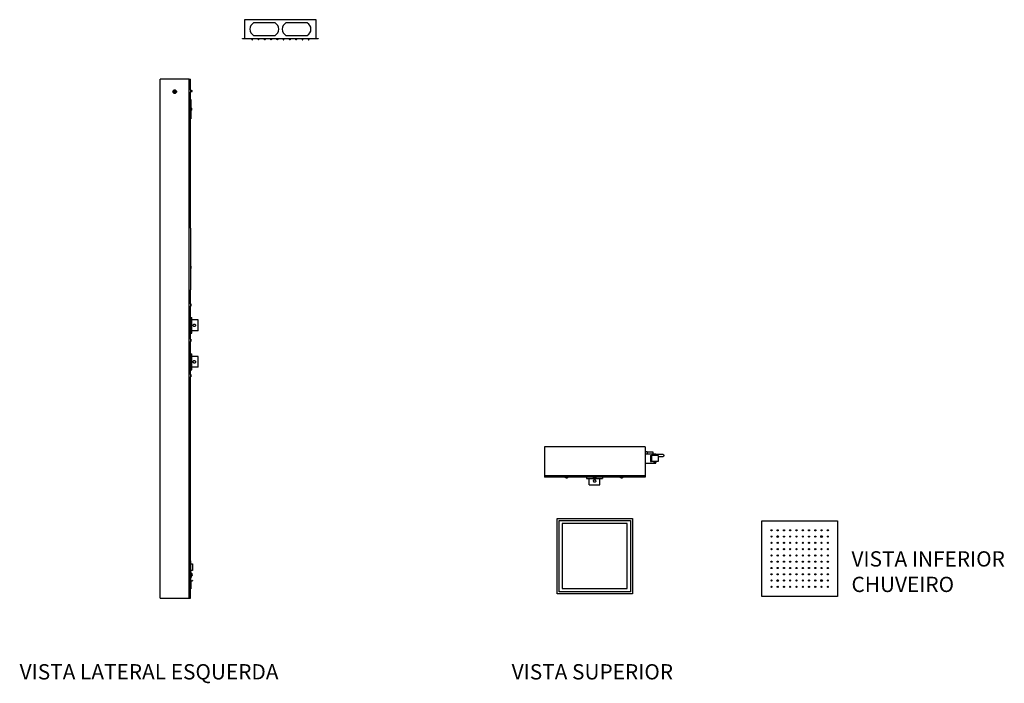
# Model space of a CAD drawing. Units: centimetres. Extents: x -8 to 657, y -265 to -1.
# Drawn here: x 266 to 657, y -265 to -1 of the extents above; entities that cross this region are included whole.
import ezdxf

# ---------------------------------------------------------------- set-up
doc = ezdxf.new("R2010")
doc.units = ezdxf.units.CM

# ---------------------------------------------------------------- blocks, each defined once
blk = doc.blocks.new('wefwefewewf')
at = {"color": 1}
for p, q in [((13.2727, -1.0635), (13.2727, 0.9965)), ((13.3877, 0.9965), (13.2727, 0.9965)), ((13.3877, -1.0635), (13.3877, 0.9965)), ((13.3877, 0.9965), (13.3927, 0.9965)), ((13.3927, 0.9538), (13.3927, 0.9965)), ((13.3232, 0.9465), (13.3234, 0.9483)), ((13.3234, 0.9447), (13.3232, 0.9465)), ((13.3234, 0.9483), (13.3241, 0.95)), ((13.3241, 0.943), (13.3234, 0.9447)), ((13.3241, 0.95), (13.3252, 0.9514)), ((13.3252, 0.9416), (13.3241, 0.943)), ((13.3252, 0.9514), (13.3267, 0.9526)), ((13.3252, 0.9465), (13.3254, 0.9478)), ((13.3253, 0.9455), (13.3252, 0.9465)), ((13.3267, 0.9404), (13.3252, 0.9416)), ((13.3254, 0.9452), (13.3253, 0.9455)), ((13.3254, 0.9478), (13.3259, 0.949)), ((13.3255, 0.9449), (13.3254, 0.9452)), ((13.3259, 0.944), (13.3255, 0.9449)), ((13.3259, 0.949), (13.3267, 0.95)), ((13.3267, 0.943), (13.3259, 0.944)), ((13.3267, 0.9526), (13.3284, 0.9533)), ((13.3267, 0.95), (13.3277, 0.9508)), ((13.3277, 0.9422), (13.3267, 0.943)), ((13.3284, 0.9397), (13.3267, 0.9404)), ((13.3277, 0.9508), (13.3289, 0.9513)), ((13.3289, 0.9417), (13.3277, 0.9422)), ((13.3284, 0.9533), (13.3302, 0.9535)), ((13.3302, 0.9395), (13.3284, 0.9397)), ((13.3289, 0.9513), (13.3302, 0.9515)), ((13.3302, 0.9415), (13.3289, 0.9417)), ((13.3302, 0.9535), (13.332, 0.9533)), ((13.3302, 0.9515), (13.3305, 0.9515)), ((13.3315, 0.9417), (13.3302, 0.9415)), ((13.332, 0.9397), (13.3302, 0.9395)), ((13.3312, 0.9514), (13.3305, 0.9515)), ((13.3312, 0.9514), (13.3315, 0.9513)), ((13.3315, 0.9513), (13.3327, 0.9508)), ((13.3327, 0.9422), (13.3315, 0.9417)), ((13.332, 0.9533), (13.3337, 0.9526)), ((13.3337, 0.9404), (13.332, 0.9397)), ((13.3327, 0.9508), (13.3337, 0.95)), ((13.3334, 0.9427), (13.3327, 0.9422)), ((13.3337, 0.943), (13.3334, 0.9427)), ((13.3337, 0.9526), (13.3351, 0.9514)), ((13.3337, 0.95), (13.3345, 0.949)), ((13.3339, 0.9432), (13.3337, 0.943)), ((13.3351, 0.9416), (13.3337, 0.9404)), ((13.3345, 0.944), (13.3339, 0.9432)), ((13.3345, 0.949), (13.335, 0.9478)), ((13.335, 0.9452), (13.3345, 0.944)), ((13.335, 0.9478), (13.3352, 0.9465)), ((13.3352, 0.9465), (13.335, 0.9452)), ((13.3351, 0.9514), (13.3363, 0.95)), ((13.3363, 0.943), (13.3351, 0.9416)), ((13.3363, 0.95), (13.3369, 0.9483)), ((13.3369, 0.9447), (13.3363, 0.943)), ((13.3369, 0.9483), (13.3372, 0.9465)), ((13.3372, 0.9465), (13.3369, 0.9447)), ((13.3927, 0.9538), (13.3927, 0.9439)), ((13.3927, 0.9155), (13.3927, 0.9439)), ((13.3927, 0.8386), (13.3927, 0.9155)), ((13.3927, 0.4045), (13.3927, 0.8386)), ((13.3927, 0.4045), (13.3927, 0.3946)), ((13.3927, 0.3946), (13.3927, 0.2545)), ((13.3927, 0.2545), (13.3927, 0.2446)), ((13.3927, 0.2446), (13.3927, 0.1601)), ((13.3927, 0.1045), (13.3927, 0.1601)), ((13.3927, 0.1045), (13.3927, 0.0946)), ((13.3927, 0.0508), (13.3927, 0.0946)), ((13.3927, -0.0122), (13.3927, 0.0508)), ((13.3927, -0.0355), (13.3927, -0.0122)), ((13.3927, -0.0355), (13.3927, -0.0454)), ((13.3927, -0.0641), (13.3927, -0.0454)), ((13.3927, -0.1271), (13.3927, -0.0641)), ((13.3927, -0.1755), (13.3927, -0.1271)), ((13.3927, -0.1755), (13.3927, -0.1854)), ((13.3927, -0.9147), (13.3927, -0.1854)), ((13.3927, -1.0263), (13.3927, -0.9147)), ((13.3927, -1.0635), (13.3927, -1.0263)), ((13.2727, -1.0635), (13.3877, -1.0635)), ((13.2727, -1.0635), (13.3877, -1.0635)), ((13.3877, -1.0635), (13.3927, -1.0635))]:
    blk.add_line(p, q, dxfattribs=at)
at = {"color": 252}
for p, q in [((13.3253, 0.9455), (13.3298, 0.9469)), ((13.3255, 0.9449), (13.33, 0.946)), ((13.3298, 0.9469), (13.3305, 0.9515)), ((13.3334, 0.9427), (13.33, 0.946)), ((13.3307, 0.9468), (13.3312, 0.9514)), ((13.3339, 0.9432), (13.3307, 0.9468)), ((13.3947, 0.9538), (13.3927, 0.9538)), ((13.3947, 0.9439), (13.3927, 0.9439)), ((13.3947, 0.9538), (13.3947, 0.9508)), ((13.3947, 0.9508), (13.3997, 0.9508)), ((13.3947, 0.9469), (13.3947, 0.9508)), ((13.3947, 0.9469), (13.3997, 0.9469)), ((13.3947, 0.9469), (13.3947, 0.9439)), ((13.3997, 0.9469), (13.3997, 0.9508)), ((13.3927, 0.9155), (13.3947, 0.9155)), ((13.3947, 0.9155), (13.3947, 0.882)), ((13.3947, 0.882), (13.3957, 0.882)), ((13.3947, 0.882), (13.3947, 0.8771)), ((13.3947, 0.8771), (13.3957, 0.8771)), ((13.3947, 0.8771), (13.3947, 0.8722)), ((13.3947, 0.8722), (13.3957, 0.8722)), ((13.3947, 0.8722), (13.3947, 0.8386)), ((13.3957, 0.882), (13.3957, 0.8809)), ((13.3957, 0.8809), (13.3967, 0.8809)), ((13.3957, 0.8771), (13.3957, 0.8809)), ((13.3957, 0.8732), (13.3957, 0.8771)), ((13.3957, 0.8732), (13.3967, 0.8732)), ((13.3957, 0.8732), (13.3957, 0.8722)), ((13.3967, 0.8809), (13.3967, 0.8732)), ((13.3927, 0.8386), (13.3947, 0.8386)), ((13.3947, 0.4045), (13.3927, 0.4045)), ((13.3947, 0.3946), (13.3927, 0.3946)), ((13.3947, 0.3946), (13.3947, 0.4045)), ((13.3947, 0.2545), (13.3927, 0.2545)), ((13.3947, 0.2446), (13.3927, 0.2446)), ((13.3947, 0.2545), (13.3947, 0.2446)), ((13.3947, 0.1045), (13.3927, 0.1045)), ((13.3947, 0.0946), (13.3927, 0.0946)), ((13.3947, 0.1045), (13.3947, 0.0971)), ((13.3947, 0.0971), (13.3947, 0.0946)), ((13.3927, 0.0508), (13.3977, 0.0508)), ((13.3977, 0.0408), (13.3977, 0.0508)), ((13.423, 0.0408), (13.3977, 0.0408)), ((13.3977, -0.0022), (13.3977, 0.0408)), ((13.423, -0.0022), (13.423, 0.0408)), ((13.4029, 0.0193), (13.4031, 0.0205)), ((13.4031, 0.018), (13.4029, 0.0193)), ((13.4031, 0.0205), (13.4036, 0.0217)), ((13.4036, 0.0168), (13.4031, 0.018)), ((13.4036, 0.0217), (13.4043, 0.0228)), ((13.4043, 0.0158), (13.4036, 0.0168)), ((13.4054, 0.0235), (13.4043, 0.0228)), ((13.4054, 0.015), (13.4043, 0.0158)), ((13.4054, 0.0235), (13.4066, 0.024)), ((13.4066, 0.0145), (13.4054, 0.015)), ((13.4066, 0.024), (13.4078, 0.0242)), ((13.4078, 0.0143), (13.4066, 0.0145)), ((13.4078, 0.0242), (13.4091, 0.024)), ((13.4091, 0.0145), (13.4078, 0.0143)), ((13.4091, 0.024), (13.4103, 0.0235)), ((13.4103, 0.015), (13.4091, 0.0145)), ((13.4103, 0.0235), (13.4113, 0.0228)), ((13.4103, 0.015), (13.4113, 0.0158)), ((13.4113, 0.0228), (13.4121, 0.0217)), ((13.4121, 0.0168), (13.4113, 0.0158)), ((13.4121, 0.0217), (13.4126, 0.0205)), ((13.4126, 0.018), (13.4121, 0.0168)), ((13.4126, 0.0205), (13.4128, 0.0193)), ((13.4128, 0.0193), (13.4126, 0.018)), ((13.3927, -0.0122), (13.3977, -0.0122)), ((13.3947, -0.0355), (13.3927, -0.0355)), ((13.3947, -0.0355), (13.3947, -0.0454)), ((13.423, -0.0022), (13.3977, -0.0022)), ((13.3977, -0.0122), (13.3977, -0.0022)), ((13.3947, -0.0454), (13.3927, -0.0454)), ((13.3927, -0.0941), (13.3977, -0.0941)), ((13.3977, -0.1041), (13.3977, -0.0941)), ((13.423, -0.1041), (13.3977, -0.1041)), ((13.3977, -0.1471), (13.3977, -0.1041)), ((13.423, -0.1471), (13.423, -0.1041)), ((13.423, -0.1471), (13.3977, -0.1471)), ((13.3977, -0.1571), (13.3977, -0.1471)), ((13.4029, -0.1256), (13.4031, -0.1243)), ((13.4031, -0.1269), (13.4029, -0.1256)), ((13.4031, -0.1243), (13.4036, -0.1232)), ((13.4036, -0.1281), (13.4031, -0.1269)), ((13.4036, -0.1232), (13.4043, -0.1221)), ((13.4043, -0.1291), (13.4036, -0.1281)), ((13.4054, -0.1214), (13.4043, -0.1221)), ((13.4054, -0.1299), (13.4043, -0.1291)), ((13.4054, -0.1214), (13.4066, -0.1209)), ((13.4066, -0.1304), (13.4054, -0.1299)), ((13.4066, -0.1209), (13.4078, -0.1207)), ((13.4078, -0.1305), (13.4066, -0.1304)), ((13.4078, -0.1207), (13.4091, -0.1209)), ((13.4091, -0.1304), (13.4078, -0.1305)), ((13.4091, -0.1209), (13.4103, -0.1214)), ((13.4103, -0.1299), (13.4091, -0.1304)), ((13.4103, -0.1214), (13.4113, -0.1221)), ((13.4103, -0.1299), (13.4113, -0.1291)), ((13.4113, -0.1221), (13.4121, -0.1232)), ((13.4121, -0.1281), (13.4113, -0.1291)), ((13.4121, -0.1232), (13.4126, -0.1243)), ((13.4126, -0.1269), (13.4121, -0.1281)), ((13.4126, -0.1243), (13.4128, -0.1256)), ((13.4128, -0.1256), (13.4126, -0.1269)), ((13.3927, -0.1571), (13.3977, -0.1571)), ((13.3947, -0.1755), (13.3927, -0.1755)), ((13.3947, -0.1854), (13.3927, -0.1854)), ((13.3947, -0.1755), (13.3947, -0.1854)), ((13.3927, -0.9147), (13.3947, -0.9147)), ((13.3947, -0.9277), (13.3947, -0.9147)), ((13.3947, -0.9535), (13.3947, -0.9277)), ((13.3947, -0.9277), (13.4008, -0.9277)), ((13.4008, -0.9277), (13.4008, -0.9535)), ((13.3947, -0.9593), (13.3947, -0.9535)), ((13.4008, -0.9535), (13.3947, -0.9535)), ((13.3947, -0.9593), (13.3957, -0.9593)), ((13.3947, -0.9663), (13.3947, -0.9593)), ((13.3957, -0.9673), (13.3947, -0.9663)), ((13.3947, -0.9684), (13.3947, -0.9663)), ((13.3947, -0.9684), (13.3957, -0.9695)), ((13.3947, -0.9817), (13.3947, -0.9684)), ((13.3957, -0.9662), (13.3957, -0.9593)), ((13.3957, -0.9662), (13.3997, -0.9662)), ((13.3957, -0.9662), (13.3957, -0.9669)), ((13.3993, -0.9669), (13.3957, -0.9669)), ((13.3957, -0.9669), (13.3957, -0.9673)), ((13.3988, -0.9707), (13.3957, -0.9673)), ((13.3957, -0.9695), (13.3984, -0.9724)), ((13.3957, -0.9695), (13.3957, -0.9781)), ((13.3965, -0.977), (13.3957, -0.9781)), ((13.3965, -0.977), (13.397, -0.9761)), ((13.3967, -0.9776), (13.3973, -0.9766)), ((13.397, -0.9761), (13.3975, -0.9751)), ((13.3973, -0.9766), (13.3978, -0.9755)), ((13.3975, -0.9751), (13.398, -0.974)), ((13.3978, -0.9755), (13.3983, -0.9744)), ((13.398, -0.974), (13.3984, -0.9728)), ((13.3983, -0.9744), (13.3987, -0.9731)), ((13.3984, -0.9728), (13.3984, -0.9724)), ((13.3984, -0.9724), (13.3988, -0.9728)), ((13.3987, -0.9731), (13.3988, -0.9728)), ((13.3988, -0.9707), (13.3989, -0.9702)), ((13.3992, -0.9711), (13.3988, -0.9707)), ((13.3988, -0.9728), (13.3997, -0.9738)), ((13.3989, -0.9702), (13.3991, -0.9689)), ((13.3991, -0.9689), (13.3992, -0.9675)), ((13.3992, -0.9675), (13.3993, -0.9669)), ((13.3992, -0.9711), (13.3993, -0.9705)), ((13.4002, -0.9722), (13.3992, -0.9711)), ((13.3993, -0.9705), (13.3995, -0.9691)), ((13.3995, -0.9691), (13.3996, -0.9676)), ((13.3996, -0.9676), (13.3997, -0.9662)), ((13.4002, -0.9722), (13.3997, -0.9738)), ((13.3947, -0.9817), (13.3957, -0.9817)), ((13.3947, -0.9954), (13.3947, -0.9817)), ((13.4005, -0.9927), (13.3947, -0.9954)), ((13.3947, -0.9973), (13.4007, -0.9945)), ((13.3947, -0.9973), (13.3947, -0.9954)), ((13.3947, -0.9973), (13.3947, -1.0263)), ((13.3957, -0.9781), (13.3957, -0.9789)), ((13.3957, -0.9789), (13.3961, -0.9784)), ((13.3957, -0.9789), (13.3957, -0.9817)), ((13.3961, -0.9784), (13.3967, -0.9776)), ((13.4005, -0.9927), (13.4007, -0.9945)), ((13.3927, -1.0263), (13.3947, -1.0263))]:
    blk.add_line(p, q, dxfattribs=at)
blk = doc.blocks.new('lados')
blk.add_line((535.27, -37.4), (535.27, -37.39))
blk.add_lwpolyline([(535.27, -41.73), (535.27, -34.24), (506.86, -34.24), (506.86, -41.73)])
for points in [[(518.91, -40.45, 0.587175), (518.91, -35.51), (510.42, -35.51, 0.587176), (510.42, -40.45)], [(531.71, -40.45, 0.587175), (531.71, -35.51), (523.22, -35.51, 0.587176), (523.22, -40.45)], [(509.73, -42.1, 0.377567), (509.81, -42.17), (509.92, -42.17, 0.377567), (510, -42.1), (510.03, -41.88), (509.7, -41.88)], [(512.22, -42.1, 0.377567), (512.3, -42.17), (512.41, -42.17, 0.377567), (512.49, -42.1), (512.52, -41.88), (512.19, -41.88)], [(514.71, -42.1), (514.68, -41.88), (515.01, -41.88), (514.98, -42.1, -0.377567), (514.9, -42.17), (514.79, -42.17, -0.377567)], [(517.47, -42.1, -0.377567), (517.39, -42.17), (517.28, -42.17, -0.377567), (517.2, -42.1), (517.17, -41.88), (517.5, -41.88)], [(519.96, -42.1, -0.377567), (519.88, -42.17), (519.77, -42.17, -0.377567), (519.69, -42.1), (519.66, -41.88), (519.99, -41.88)], [(522.18, -42.1, 0.377567), (522.26, -42.17), (522.37, -42.17, 0.377567), (522.45, -42.1), (522.48, -41.88), (522.15, -41.88)], [(524.94, -42.1, -0.377567), (524.86, -42.17), (524.75, -42.17, -0.377567), (524.67, -42.1), (524.64, -41.88), (524.97, -41.88)], [(527.43, -42.1, -0.377567), (527.35, -42.17), (527.23, -42.17, -0.377567), (527.16, -42.1), (527.13, -41.88), (527.45, -41.88)], [(529.62, -41.88), (529.64, -42.1, 0.377567), (529.72, -42.17), (529.84, -42.17, 0.377567), (529.92, -42.1), (529.94, -41.88)], [(532.11, -41.88), (532.13, -42.1, 0.377567), (532.21, -42.17), (532.32, -42.17, 0.377567), (532.4, -42.1), (532.43, -41.88)]]:
    blk.add_lwpolyline(points, format="xyb", close=True)
blk.add_lwpolyline([(506.06, -41.73), (536.06, -41.73), (536.06, -41.88), (506.06, -41.88)], close=True)
blk = doc.blocks.new('2')
for centre, radius in [((624.4, -19.49), 0.228), ((624.4, -19.48), 0.18), ((624.4, -19.48), 0.034)]:
    blk.add_circle(centre, radius)
blk = doc.blocks.new('base')
blk.add_lwpolyline([(610.65, -43.23), (610.65, -13.23), (640.65, -13.23), (640.65, -43.23)], close=True)
for centre, radius in [((616.94, -19.48), 0.351), ((616.94, -19.48), 0.111), ((634.35, -19.48), 0.351), ((634.36, -19.48), 0.111), ((616.94, -36.94), 0.351), ((616.94, -36.94), 0.111), ((634.35, -36.94), 0.351), ((634.36, -36.94), 0.111)]:
    blk.add_circle(centre, radius)
for p in [(-9.95, 2.5), (-9.95, 0), (-7.46, 2.5), (-4.98, 2.5), (-4.98, 0), (-2.49, 2.5), (-2.49, 0), (0, 2.5), (0, 0), (2.49, 2.5), (2.49, 0), (4.98, 2.5), (4.98, 0), (7.47, 2.5), (7.47, 0), (9.96, 2.5), (12.44, 2.5), (12.44, 0), (-9.95, -2.49), (-7.46, -2.49), (-4.98, -2.49), (-2.49, -2.49), (0, -2.49), (2.49, -2.49), (4.98, -2.49), (7.47, -2.49), (9.96, -2.49), (12.44, -2.49), (-9.95, -4.99), (-9.95, -7.48), (-7.46, -4.99), (-7.46, -7.48), (-4.98, -4.99), (-4.98, -7.48), (-2.49, -4.99), (-2.49, -7.48), (0, -4.99), (0, -7.48), (2.49, -4.99), (2.49, -7.48), (4.98, -4.99), (4.98, -7.48), (7.47, -4.99), (7.47, -7.48), (9.96, -4.99), (9.96, -7.48), (12.44, -4.99), (12.44, -7.48), (-9.95, -9.97), (-7.46, -9.97), (-4.98, -9.97), (-2.49, -9.97), (0, -9.97), (2.49, -9.97), (4.98, -9.97), (7.47, -9.97), (9.96, -9.97), (12.44, -9.97), (-9.95, -12.47), (-9.95, -14.96), (-7.46, -12.47), (-7.46, -14.96), (-4.98, -12.47), (-4.98, -14.96), (-2.49, -12.47), (-2.49, -14.96), (0, -12.47), (0, -14.96), (2.49, -12.47), (2.49, -14.96), (4.98, -12.47), (4.98, -14.96), (7.47, -12.47), (7.47, -14.96), (9.96, -12.47), (9.96, -14.96), (12.44, -12.47), (12.44, -14.96), (-9.95, -17.45), (-4.98, -17.45), (-2.49, -17.45), (0, -17.45), (2.49, -17.45), (4.98, -17.45), (7.47, -17.45), (12.44, -17.45), (-9.95, -19.95), (-7.46, -19.95), (-4.98, -19.95), (-2.49, -19.95), (0, -19.95), (2.49, -19.95), (4.98, -19.95), (7.47, -19.95), (9.96, -19.95), (12.44, -19.95)]:
    blk.add_blockref('2', p)
blk = doc.blocks.new('topo')
for points in [[(517.93, -229.11), (517.93, -199.11), (547.93, -199.11), (547.93, -229.11)], [(547.14, -228.32), (518.72, -228.32), (518.72, -199.91), (547.14, -199.91)], [(545.83, -201.21), (520.03, -201.21), (520.03, -227.01), (545.83, -227.01)]]:
    blk.add_lwpolyline(points, close=True)

msp = doc.modelspace()

# ---------------------------------------------------------------- linework, layer by layer
at = {"color": 1}
for p, q in [((514.12, -170.79), (474.12, -170.79)), ((474.12, -170.79), (474.12, -182.79)), ((514.12, -170.79), (514.12, -172.76)), ((514.92, -172.76), (514.12, -172.76)), ((514.12, -172.76), (514.12, -173.47)), ((514.12, -173.47), (514.92, -173.47)), ((514.12, -173.47), (514.12, -182.79)), ((514.92, -172.76), (517.12, -172.76)), ((514.92, -172.76), (514.92, -173.47)), ((514.92, -173.47), (517.12, -173.47)), ((516.29, -174.17), (516.65, -174.17)), ((516.29, -174.17), (516.29, -175.54)), ((516.29, -175.54), (516.29, -176)), ((518.29, -174.17), (516.65, -174.17)), ((516.65, -174.17), (516.65, -175.54)), ((516.65, -175.54), (516.65, -175.99)), ((517.12, -172.76), (517.12, -173.47)), ((517.12, -173.47), (518.29, -173.47)), ((518.29, -173.47), (518.29, -173.68)), ((518.29, -173.68), (518.29, -174.17)), ((518.29, -173.68), (520.98, -173.68)), ((519.33, -174.17), (518.29, -174.17)), ((519.33, -174.17), (519.33, -174.67)), ((519.33, -174.67), (519.33, -176.57)), ((521, -174.67), (519.33, -174.67)), ((520.98, -173.68), (521.1, -173.7)), ((521.12, -174.65), (521, -174.67)), ((521.1, -173.7), (521.22, -173.75)), ((521.24, -174.6), (521.12, -174.65)), ((521.22, -173.75), (521.33, -173.83)), ((521.34, -174.53), (521.24, -174.6)), ((521.33, -173.83), (521.41, -173.93)), ((521.42, -174.42), (521.34, -174.53)), ((521.41, -173.93), (521.46, -174.05)), ((521.47, -174.31), (521.42, -174.42)), ((521.46, -174.05), (521.48, -174.18)), ((521.48, -174.18), (521.47, -174.31)), ((514.12, -177.25), (518.36, -177.25)), ((516.29, -176), (516.29, -176.57)), ((516.29, -176.57), (516.65, -176.57)), ((516.65, -175.99), (516.65, -176)), ((516.65, -176), (516.65, -176.57)), ((516.65, -176.57), (516.65, -176.62)), ((517.21, -176.62), (516.65, -176.62)), ((517.48, -176.62), (517.21, -176.62)), ((517.61, -176.62), (517.48, -176.62)), ((517.88, -176.62), (517.61, -176.62)), ((518.05, -176.62), (517.88, -176.62)), ((518.32, -176.62), (518.05, -176.62)), ((518.48, -176.62), (518.32, -176.62)), ((518.36, -177.25), (518.36, -176.62)), ((518.75, -176.62), (518.48, -176.62)), ((519.33, -176.62), (518.75, -176.62)), ((519.33, -176.57), (519.33, -176.62)), ((514.12, -182.29), (474.12, -182.29)), ((514.12, -182.79), (474.12, -182.79))]:
    msp.add_line(p, q, dxfattribs=at)
at = {"color": 252}
for p, q in [((517.21, -176.62), (517.21, -176.67)), ((517.48, -176.67), (517.21, -176.67)), ((517.48, -176.62), (517.48, -176.67)), ((517.61, -176.62), (517.61, -176.67)), ((517.61, -176.67), (517.88, -176.67)), ((517.88, -176.62), (517.88, -176.67)), ((518.05, -176.62), (518.05, -176.67)), ((518.29, -176.67), (518.05, -176.67)), ((518.29, -176.67), (518.32, -176.67)), ((518.32, -176.62), (518.32, -176.67)), ((518.48, -176.62), (518.49, -176.67)), ((518.75, -176.67), (518.49, -176.67)), ((518.75, -176.62), (518.75, -176.67)), ((482.44, -182.99), (482.44, -182.79)), ((482.75, -182.99), (482.44, -182.99)), ((482.75, -182.99), (483.13, -182.99)), ((483.43, -182.99), (483.13, -182.99)), ((483.43, -182.99), (483.43, -182.79)), ((490.87, -182.79), (490.87, -183.29)), ((490.87, -183.29), (491.87, -183.29)), ((491.87, -185.81), (491.87, -183.29)), ((491.87, -183.29), (493.96, -183.29)), ((493.66, -182.99), (493.66, -182.79)), ((493.96, -182.99), (493.66, -182.99)), ((493.96, -182.99), (493.96, -183.49)), ((493.96, -182.99), (494.35, -182.99)), ((493.96, -183.49), (494.35, -183.49)), ((494.35, -182.99), (494.35, -183.49)), ((494.65, -182.99), (494.35, -182.99)), ((494.35, -183.29), (496.17, -183.29)), ((494.65, -182.99), (494.65, -182.79)), ((496.17, -185.81), (496.17, -183.29)), ((496.17, -183.29), (497.17, -183.29)), ((497.17, -182.79), (497.17, -183.29)), ((504.29, -182.99), (504.29, -182.79)), ((504.59, -182.99), (504.29, -182.99)), ((504.59, -182.99), (504.98, -182.99)), ((505.28, -182.99), (504.98, -182.99)), ((505.28, -182.99), (505.28, -182.79)), ((491.87, -185.81), (496.17, -185.81)), ((493.53, -184.3), (493.55, -184.17)), ((493.55, -184.43), (493.53, -184.3)), ((493.55, -184.17), (493.59, -184.05)), ((493.59, -184.55), (493.55, -184.43)), ((493.59, -184.05), (493.67, -183.95)), ((493.59, -184.55), (493.67, -184.65)), ((493.67, -183.95), (493.77, -183.87)), ((493.77, -184.73), (493.67, -184.65)), ((493.77, -183.87), (493.89, -183.82)), ((493.89, -184.78), (493.77, -184.73)), ((493.89, -183.82), (494.02, -183.81)), ((494.02, -184.79), (493.89, -184.78)), ((494.02, -183.81), (494.15, -183.82)), ((494.15, -184.78), (494.02, -184.79)), ((494.15, -183.82), (494.27, -183.87)), ((494.27, -184.73), (494.15, -184.78)), ((494.27, -183.87), (494.37, -183.95)), ((494.37, -184.65), (494.27, -184.73)), ((494.45, -184.05), (494.37, -183.95)), ((494.45, -184.55), (494.37, -184.65)), ((494.45, -184.05), (494.5, -184.17)), ((494.5, -184.43), (494.45, -184.55)), ((494.5, -184.17), (494.51, -184.3)), ((494.51, -184.3), (494.5, -184.43))]:
    msp.add_line(p, q, dxfattribs=at)

# ---------------------------------------------------------------- block references
at = {"color": 1}
for name, p in [('lados', (-151.73, 32.98)), ('topo', (-38.81, 0))]:
    msp.add_blockref(name, p, dxfattribs=at)
at = {"xscale": 100.0000000000004, "yscale": 100.0000000000004, "zscale": 100.0000000000004}
msp.add_blockref('wefwefewewf', (-1005.65, -124.44), dxfattribs=at)
msp.add_blockref('base', (-50.22, -186.86))

# ---------------------------------------------------------------- texts
at = {"char_height": 6.0673, "attachment_point": 1}
for s, width, insert in [('VISTA INFERIOR CHUVEIRO', 89.6677, (596, -212.17)), ('VISTA LATERAL ESQUERDA', 161.8314, (265.82, -256.97)), ('VISTA SUPERIOR', 89.6677, (461.12, -256.97))]:
    msp.add_mtext_dynamic_manual_height_columns(s, width=width, gutter_width=30.34, heights=[0], dxfattribs=dict(at, insert=insert))

doc.saveas('drawing.dxf')
